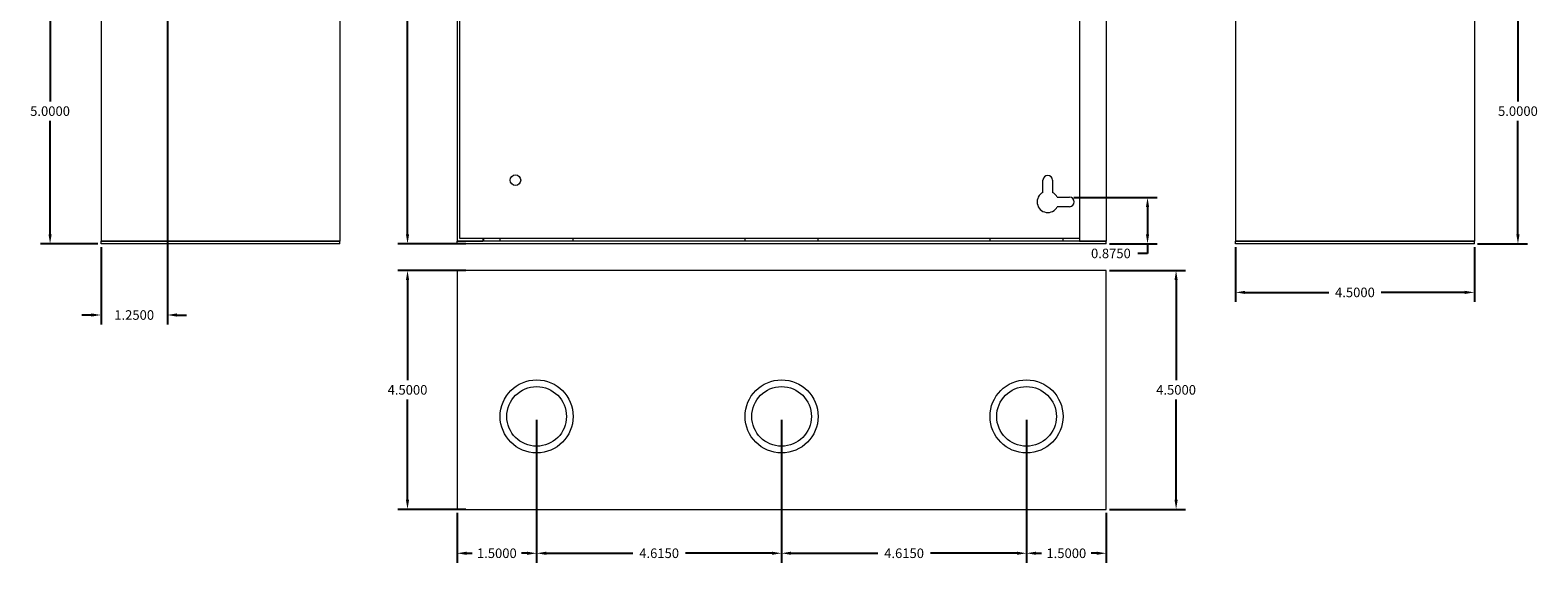
# Model space of a CAD drawing. Units: inches. Extents: x -10.3 to 18.1, y -6 to 22.8.
# Drawn here: x -10.3 to 18.1, y -6 to 4 of the extents above; entities that cross this region are included whole.
import ezdxf

# ---------------------------------------------------------------- set-up
doc = ezdxf.new("R2010")
doc.units = ezdxf.units.IN
doc.header["$MEASUREMENT"] = 0
doc.layers.get('DEFPOINTS').update_dxf_attribs({"color": 50})
doc.layers.add('BC400', color=7, linetype='Continuous')
doc.dimstyles.get("Standard").update_dxf_attribs({"dimtxt": 0.18, "dimasz": 0.18, "dimexe": 0.18, "dimexo": 0.0625, "dimgap": 0.09, "dimtad": 0, "dimtih": 1, "dimtoh": 1, "dimdec": 4, "dimzin": 0, "dimdsep": 46, "dimtxsty": 'Standard', "dimcen": 0.09, "dimadec": 0, "dimazin": 0, "dimtfac": 1, "dimtdec": 4, "dimtofl": 0, "dimtmove": 0, "dimatfit": 3, "dimfxl": 0, "dimtolj": 1, "dimtzin": 0, "dimarcsym": 0})

# ---------------------------------------------------------------- blocks, each defined once
blk = doc.blocks.new('*D0')
at = {"layer": 'BC400', "color": 0, "lineweight": -2}
for p, q in [((12.368, -0.093), (12.368, -1.124)), ((16.868, -0.093), (16.868, -1.124)), ((12.548, -0.944), (14.123, -0.944)), ((16.688, -0.944), (15.113, -0.944))]:
    blk.add_line(p, q, dxfattribs=at)
at = {"layer": 'BC400', "color": 0}
for points in [[(12.548, -0.914), (12.548, -0.974), (12.368, -0.944)], [(16.688, -0.914), (16.688, -0.974), (16.868, -0.944)]]:
    blk.add_solid(points, dxfattribs=at)
at = {"layer": 'DEFPOINTS', "color": 0}
for p in [(12.368, -0.03), (16.868, -0.03), (12.368, -0.944)]:
    blk.add_point(p, dxfattribs=at)
at = {"layer": 'BC400', "color": 0, "insert": (14.618, -0.944), "char_height": 0.18, "attachment_point": 5}
blk.add_mtext('\\A1;4.5000', dxfattribs=at)
blk = doc.blocks.new('*D1')
at = {"layer": 'BC400', "color": 0, "lineweight": -2}
for p, q in [((-2.132, -0.53), (-3.413, -0.53)), ((-3.233, -0.71), (-3.233, -2.6)), ((-3.233, -4.85), (-3.233, -2.96)), ((-2.132, -5.03), (-3.413, -5.03))]:
    blk.add_line(p, q, dxfattribs=at)
at = {"layer": 'BC400', "color": 0}
for points in [[(-3.263, -0.71), (-3.203, -0.71), (-3.233, -0.53)], [(-3.263, -4.85), (-3.203, -4.85), (-3.233, -5.03)]]:
    blk.add_solid(points, dxfattribs=at)
at = {"layer": 'DEFPOINTS', "color": 0}
for p in [(-2.07, -0.53), (-3.233, -5.03), (-2.07, -5.03)]:
    blk.add_point(p, dxfattribs=at)
at = {"layer": 'BC400', "color": 0, "insert": (-3.233, -2.78), "char_height": 0.18, "attachment_point": 5}
blk.add_mtext('\\A1;4.5000', dxfattribs=at)
blk = doc.blocks.new('*D8')
at = {"layer": 'BC400', "color": 0, "lineweight": -2}
for p, q in [((-7.758, 4.907), (-7.758, -1.55)), ((-9.008, -0.093), (-9.008, -1.55)), ((-9.188, -1.37), (-9.368, -1.37)), ((-7.578, -1.37), (-7.398, -1.37))]:
    blk.add_line(p, q, dxfattribs=at)
at = {"layer": 'BC400', "color": 0}
for points in [[(-9.188, -1.34), (-9.188, -1.4), (-9.008, -1.37)], [(-7.578, -1.34), (-7.578, -1.4), (-7.758, -1.37)]]:
    blk.add_solid(points, dxfattribs=at)
at = {"layer": 'DEFPOINTS', "color": 0}
for p in [(-7.758, 4.97), (-9.008, -0.03), (-7.758, -1.37)]:
    blk.add_point(p, dxfattribs=at)
at = {"layer": 'BC400', "color": 0, "insert": (-8.383, -1.37), "char_height": 0.18, "attachment_point": 5}
blk.add_mtext('\\A1;1.2500', dxfattribs=at)
blk = doc.blocks.new('*D19')
at = {"layer": 'BC400', "color": 0, "lineweight": -2}
for p, q in [((9.993, -0.53), (11.428, -0.53)), ((11.248, -0.71), (11.248, -2.6)), ((11.248, -4.85), (11.248, -2.96)), ((9.993, -5.03), (11.428, -5.03))]:
    blk.add_line(p, q, dxfattribs=at)
at = {"layer": 'BC400', "color": 0}
for points in [[(11.218, -0.71), (11.278, -0.71), (11.248, -0.53)], [(11.218, -4.85), (11.278, -4.85), (11.248, -5.03)]]:
    blk.add_solid(points, dxfattribs=at)
at = {"layer": 'DEFPOINTS', "color": 0}
for p in [(9.93, -0.53), (11.248, -0.53), (9.93, -5.03)]:
    blk.add_point(p, dxfattribs=at)
at = {"layer": 'BC400', "color": 0, "insert": (11.248, -2.78), "char_height": 0.18, "attachment_point": 5}
blk.add_mtext('\\A1;4.5000', dxfattribs=at)
blk = doc.blocks.new('*D23')
at = {"layer": 'BC400', "color": 0, "lineweight": -2}
for p, q in [((9.321, 0.845), (10.89, 0.845)), ((10.71, 0.665), (10.71, 0.15)), ((9.993, -0.03), (10.89, -0.03)), ((10.71, -0.21), (10.53, -0.21)), ((10.71, -0.03), (10.71, -0.21))]:
    blk.add_line(p, q, dxfattribs=at)
at = {"layer": 'BC400', "color": 0}
for points in [[(10.68, 0.665), (10.74, 0.665), (10.71, 0.845)], [(10.68, 0.15), (10.74, 0.15), (10.71, -0.03)]]:
    blk.add_solid(points, dxfattribs=at)
at = {"layer": 'DEFPOINTS', "color": 0}
for p in [(9.258, 0.845), (9.93, -0.03), (10.71, -0.03)]:
    blk.add_point(p, dxfattribs=at)
at = {"layer": 'BC400', "color": 0, "insert": (10.02, -0.21), "char_height": 0.18, "attachment_point": 5}
blk.add_mtext('\\A1;0.8750', dxfattribs=at)
blk = doc.blocks.new('*D27')
at = {"layer": 'BC400', "color": 0, "lineweight": -2}
for p, q in [((-2.132, 15.47), (-3.413, 15.47)), ((-3.233, 15.29), (-3.233, 7.9)), ((-3.233, 0.15), (-3.233, 7.54)), ((-2.132, -0.03), (-3.413, -0.03))]:
    blk.add_line(p, q, dxfattribs=at)
at = {"layer": 'BC400', "color": 0}
for points in [[(-3.263, 15.29), (-3.203, 15.29), (-3.233, 15.47)], [(-3.263, 0.15), (-3.203, 0.15), (-3.233, -0.03)]]:
    blk.add_solid(points, dxfattribs=at)
at = {"layer": 'DEFPOINTS', "color": 0}
for p in [(-2.07, 15.47), (-3.233, -0.03), (-2.07, -0.03)]:
    blk.add_point(p, dxfattribs=at)
at = {"layer": 'BC400', "color": 0, "insert": (-3.233, 7.72), "char_height": 0.18, "attachment_point": 5}
blk.add_mtext('\\A1;15.5000', dxfattribs=at)
blk = doc.blocks.new('A$C7CB01546')
at = {"color": 0, "linetype": 'Continuous', "lineweight": 0, "extrusion": (0, 0, -1)}
for p, q in [((0, 0.05), (-12.23, 0.05)), ((-12.23, 0.05), (-12.23, -4.45)), ((0, -4.45), (0, 0.05)), ((-12.23, -4.45), (0, -4.45))]:
    blk.add_line(p, q, dxfattribs=at)
at = {"color": 0, "linetype": 'Continuous', "lineweight": 0}
for centre, radius in [((-10.73, -1.7), 0.688), ((-6.115, -1.7), 0.688), ((-1.5, -1.7), 0.688), ((-10.73, -1.7), 0.562), ((-6.115, -1.7), 0.562), ((-1.5, -1.7), 0.562)]:
    blk.add_circle(centre, radius, dxfattribs=at)
blk = doc.blocks.new('*D41')
at = {"layer": 'BC400', "color": 0, "lineweight": -2}
for p, q in [((-0.8, -3.343), (-0.8, -6.037)), ((-2.3, -5.093), (-2.3, -6.037)), ((-2.12, -5.857), (-2.015, -5.857)), ((-0.98, -5.857), (-1.085, -5.857))]:
    blk.add_line(p, q, dxfattribs=at)
at = {"layer": 'BC400', "color": 0}
for points in [[(-2.12, -5.827), (-2.12, -5.887), (-2.3, -5.857)], [(-0.98, -5.827), (-0.98, -5.887), (-0.8, -5.857)]]:
    blk.add_solid(points, dxfattribs=at)
at = {"layer": 'DEFPOINTS', "color": 0}
for p in [(-0.8, -3.28), (-2.3, -5.03), (-2.3, -5.857)]:
    blk.add_point(p, dxfattribs=at)
at = {"layer": 'BC400', "color": 0, "insert": (-1.55, -5.857), "char_height": 0.18, "attachment_point": 5}
blk.add_mtext('\\A1;1.5000', dxfattribs=at)
blk = doc.blocks.new('*D42')
at = {"layer": 'BC400', "color": 0, "lineweight": -2}
for p, q in [((-0.8, -3.343), (-0.8, -6.037)), ((3.815, -3.343), (3.815, -6.037)), ((-0.62, -5.857), (1.013, -5.857)), ((3.635, -5.857), (2.003, -5.857))]:
    blk.add_line(p, q, dxfattribs=at)
at = {"layer": 'BC400', "color": 0}
for points in [[(-0.62, -5.827), (-0.62, -5.887), (-0.8, -5.857)], [(3.635, -5.827), (3.635, -5.887), (3.815, -5.857)]]:
    blk.add_solid(points, dxfattribs=at)
at = {"layer": 'DEFPOINTS', "color": 0}
for p in [(-0.8, -3.28), (3.815, -3.28), (3.815, -5.857)]:
    blk.add_point(p, dxfattribs=at)
at = {"layer": 'BC400', "color": 0, "insert": (1.508, -5.857), "char_height": 0.18, "attachment_point": 5}
blk.add_mtext('\\A1;4.6150', dxfattribs=at)
blk = doc.blocks.new('*D43')
at = {"layer": 'BC400', "color": 0, "lineweight": -2}
for p, q in [((3.815, -3.343), (3.815, -6.037)), ((8.43, -3.343), (8.43, -6.037)), ((3.995, -5.857), (5.628, -5.857)), ((8.25, -5.857), (6.618, -5.857))]:
    blk.add_line(p, q, dxfattribs=at)
at = {"layer": 'BC400', "color": 0}
for points in [[(3.995, -5.827), (3.995, -5.887), (3.815, -5.857)], [(8.25, -5.827), (8.25, -5.887), (8.43, -5.857)]]:
    blk.add_solid(points, dxfattribs=at)
at = {"layer": 'DEFPOINTS', "color": 0}
for p in [(3.815, -3.28), (8.43, -3.28), (8.43, -5.857)]:
    blk.add_point(p, dxfattribs=at)
at = {"layer": 'BC400', "color": 0, "insert": (6.123, -5.857), "char_height": 0.18, "attachment_point": 5}
blk.add_mtext('\\A1;4.6150', dxfattribs=at)
blk = doc.blocks.new('*D44')
at = {"layer": 'BC400', "color": 0, "lineweight": -2}
for p, q in [((8.43, -3.343), (8.43, -6.037)), ((9.93, -5.093), (9.93, -6.037)), ((8.61, -5.857), (8.715, -5.857)), ((9.75, -5.857), (9.645, -5.857))]:
    blk.add_line(p, q, dxfattribs=at)
at = {"layer": 'BC400', "color": 0}
for points in [[(8.61, -5.827), (8.61, -5.887), (8.43, -5.857)], [(9.75, -5.827), (9.75, -5.887), (9.93, -5.857)]]:
    blk.add_solid(points, dxfattribs=at)
at = {"layer": 'DEFPOINTS', "color": 0}
for p in [(8.43, -3.28), (9.93, -5.03), (9.93, -5.857)]:
    blk.add_point(p, dxfattribs=at)
at = {"layer": 'BC400', "color": 0, "insert": (9.18, -5.857), "char_height": 0.18, "attachment_point": 5}
blk.add_mtext('\\A1;1.5000', dxfattribs=at)
blk = doc.blocks.new('A$C20F4467B')
at = {"color": 0, "linetype": 'Continuous', "lineweight": 0, "extrusion": (0, 1, 0)}
for p, q in [((-0.05, 15.45), (4.45, 15.45)), ((-0.05, 15.45), (-0.05, 15.4)), ((-0.05, 15.4), (4.45, 15.4)), ((4.45, 15.4), (-0.05, 15.4)), ((-0.05, 15.4), (-0.05, 0)), ((4.45, 15.45), (4.45, 15.4)), ((4.45, 15.4), (4.45, 0)), ((3.95, 13.631), (4.136, 13.631)), ((3.95, 12.701), (3.95, 13.631)), ((4.136, 13.631), (4.136, 12.701)), ((4.136, 12.701), (3.95, 12.701)), ((3.95, 4.445), (3.95, 5.375)), ((3.95, 5.375), (4.136, 5.375)), ((4.136, 5.375), (4.136, 4.445)), ((4.136, 4.445), (3.95, 4.445)), ((-0.05, 0), (4.45, 0)), ((4.45, 0), (-0.05, 0)), ((-0.05, -0.05), (-0.05, 0)), ((4.45, -0.05), (4.45, 0)), ((4.45, -0.05), (-0.05, -0.05))]:
    blk.add_line(p, q, dxfattribs=at)
at = {"color": 0, "linetype": 'Continuous', "lineweight": 0}
for centre, radius in [((1.2, 13.95), 0.688), ((1.2, 13.95), 0.562), ((1.286, 12.764), 0.086), ((1.786, 12.764), 0.086), ((2.286, 12.764), 0.086), ((2.786, 12.764), 0.086), ((3.286, 12.764), 0.086), ((1.036, 12.514), 0.086), ((1.536, 12.514), 0.086), ((2.036, 12.514), 0.086), ((2.536, 12.514), 0.086), ((3.036, 12.514), 0.086), ((1.286, 12.264), 0.086), ((1.786, 12.264), 0.086), ((2.286, 12.264), 0.086), ((2.786, 12.264), 0.086), ((3.286, 12.264), 0.086), ((1.036, 12.014), 0.086), ((1.536, 12.014), 0.086), ((2.036, 12.014), 0.086), ((2.536, 12.014), 0.086), ((3.036, 12.014), 0.086), ((1.286, 11.764), 0.086), ((1.786, 11.764), 0.086), ((2.286, 11.764), 0.086), ((2.786, 11.764), 0.086), ((3.286, 11.764), 0.086), ((1.036, 11.514), 0.086), ((1.536, 11.514), 0.086), ((2.036, 11.514), 0.086), ((2.536, 11.514), 0.086), ((3.036, 11.514), 0.086), ((1.036, 11.014), 0.086), ((1.286, 11.264), 0.086), ((1.536, 11.014), 0.086), ((1.786, 11.264), 0.086), ((2.036, 11.014), 0.086), ((2.286, 11.264), 0.086), ((2.536, 11.014), 0.086), ((2.786, 11.264), 0.086), ((3.036, 11.014), 0.086), ((3.286, 11.264), 0.086), ((1.286, 10.764), 0.086), ((1.786, 10.764), 0.086), ((2.286, 10.764), 0.086), ((2.786, 10.764), 0.086), ((3.286, 10.764), 0.086), ((1.036, 10.514), 0.086), ((1.536, 10.514), 0.086), ((2.036, 10.514), 0.086), ((2.536, 10.514), 0.086), ((3.036, 10.514), 0.086), ((1.286, 10.264), 0.086), ((1.786, 10.264), 0.086), ((2.286, 10.264), 0.086), ((2.786, 10.264), 0.086), ((3.286, 10.264), 0.086), ((1.036, 10.014), 0.086), ((1.536, 10.014), 0.086), ((2.036, 10.014), 0.086), ((2.536, 10.014), 0.086), ((3.036, 10.014), 0.086), ((1.2, 8.95), 0.688), ((1.2, 8.95), 0.562), ((1.2, 6.95), 0.688), ((1.2, 6.95), 0.562), ((1.2, 4.95), 0.688), ((1.2, 4.95), 0.562)]:
    blk.add_circle(centre, radius, dxfattribs=at)
blk = doc.blocks.new('*D47')
at = {"layer": 'BC400', "color": 0, "lineweight": -2}
for p, q in [((-7.82, 4.97), (-10.148, 4.97)), ((-9.968, 4.79), (-9.968, 2.65)), ((-9.968, 0.15), (-9.968, 2.29)), ((-9.07, -0.03), (-10.148, -0.03))]:
    blk.add_line(p, q, dxfattribs=at)
at = {"layer": 'BC400', "color": 0}
for points in [[(-9.998, 4.79), (-9.938, 4.79), (-9.968, 4.97)], [(-9.998, 0.15), (-9.938, 0.15), (-9.968, -0.03)]]:
    blk.add_solid(points, dxfattribs=at)
at = {"layer": 'DEFPOINTS', "color": 0}
for p in [(-9.968, 4.97), (-7.758, 4.97), (-9.008, -0.03)]:
    blk.add_point(p, dxfattribs=at)
at = {"layer": 'BC400', "color": 0, "insert": (-9.968, 2.47), "char_height": 0.18, "attachment_point": 5}
blk.add_mtext('\\A1;5.0000', dxfattribs=at)
blk = doc.blocks.new('A$C5F7164DC')
at = {"color": 0, "linetype": 'Continuous', "lineweight": 0, "extrusion": (0, 1, 0)}
for p, q in [((-4.45, 15.45), (-4.45, 15.4)), ((-4.45, 15.45), (0.05, 15.45)), ((-4.45, 15.4), (0.05, 15.4)), ((-4.45, 15.4), (0.05, 15.4)), ((-4.45, 15.4), (-4.45, 0)), ((0.05, 15.45), (0.05, 15.4)), ((0.05, 15.4), (0.05, 0)), ((-4.2, 7.206), (-4.2, 8.304)), ((-4.028, 8.304), (-4.028, 7.206)), ((-4.45, 0), (0.05, 0)), ((0.05, 0), (-4.45, 0)), ((-4.45, -0.05), (-4.45, 0)), ((0.05, -0.05), (0.05, 0)), ((0.05, -0.05), (-4.45, -0.05))]:
    blk.add_line(p, q, dxfattribs=at)
at = {"color": 0, "linetype": 'Continuous', "lineweight": 0}
for centre, radius in [((-1.2, 13.95), 0.688), ((-1.2, 13.95), 0.562), ((-3.7, 12.45), 0.078), ((-1.2, 12.45), 0.078), ((-3.7, 9.95), 0.078), ((-1.2, 9.95), 0.078), ((-3.2, 8.94), 0.078), ((-1.2, 8.94), 0.078), ((-3.09, 8.594), 0.086), ((-2.59, 8.594), 0.086), ((-2.09, 8.594), 0.086), ((-1.59, 8.594), 0.086), ((-1.09, 8.594), 0.086), ((-3.34, 8.344), 0.086), ((-2.84, 8.344), 0.086), ((-2.34, 8.344), 0.086), ((-1.84, 8.344), 0.086), ((-1.34, 8.344), 0.086), ((-3.09, 8.094), 0.086), ((-2.59, 8.094), 0.086), ((-2.09, 8.094), 0.086), ((-1.59, 8.094), 0.086), ((-1.09, 8.094), 0.086), ((-3.34, 7.844), 0.086), ((-3.09, 7.594), 0.086), ((-2.84, 7.844), 0.086), ((-2.59, 7.594), 0.086), ((-2.34, 7.844), 0.086), ((-2.09, 7.594), 0.086), ((-1.84, 7.844), 0.086), ((-1.59, 7.594), 0.086), ((-1.34, 7.844), 0.086), ((-1.09, 7.594), 0.086), ((-3.34, 7.344), 0.086), ((-2.84, 7.344), 0.086), ((-2.34, 7.344), 0.086), ((-1.84, 7.344), 0.086), ((-1.34, 7.344), 0.086), ((-3.09, 7.094), 0.086), ((-2.59, 7.094), 0.086), ((-2.09, 7.094), 0.086), ((-1.59, 7.094), 0.086), ((-1.09, 7.094), 0.086), ((-3.34, 6.844), 0.086), ((-2.84, 6.844), 0.086), ((-2.34, 6.844), 0.086), ((-1.84, 6.844), 0.086), ((-1.34, 6.844), 0.086), ((-3.09, 6.594), 0.086), ((-2.59, 6.594), 0.086), ((-2.09, 6.594), 0.086), ((-1.59, 6.594), 0.086), ((-1.09, 6.594), 0.086), ((-3.34, 6.344), 0.086), ((-2.84, 6.344), 0.086), ((-2.34, 6.344), 0.086), ((-1.84, 6.344), 0.086), ((-1.34, 6.344), 0.086), ((-3.09, 6.094), 0.086), ((-2.59, 6.094), 0.086), ((-2.09, 6.094), 0.086), ((-1.59, 6.094), 0.086), ((-1.09, 6.094), 0.086), ((-3.34, 5.844), 0.086), ((-2.84, 5.844), 0.086), ((-2.34, 5.844), 0.086), ((-1.84, 5.844), 0.086), ((-1.34, 5.844), 0.086), ((-1.2, 4.95), 0.688), ((-1.2, 4.95), 0.562)]:
    blk.add_circle(centre, radius, dxfattribs=at)
for centre, radius, start, end in [((-1.2, 8.95), 0.562, 214.083, 230.6427), ((-4.114, 8.304), 0.086, 0, 180), ((-1.2, 8.95), 0.688, 252.1461, 261.8295), ((-1.2, 8.95), 0.562, 250.9288, 263.0468), ((-1.2, 6.95), 0.688, 116.76, 125.6007), ((-1.2, 6.95), 0.688, 73.5455, 87.0717), ((-4.114, 7.206), 0.086, 180, 360), ((-1.2, 6.95), 0.688, 143.7954, 152.9156), ((-1.2, 6.95), 0.688, 182.7862, 195.9561), ((-1.2, 6.95), 0.562, 214.083, 230.6427), ((-1.2, 6.95), 0.688, 252.1461, 261.8295), ((-1.2, 6.95), 0.562, 250.9288, 263.0468)]:
    blk.add_arc(centre, radius, start, end, dxfattribs=at)
blk = doc.blocks.new('*D53')
at = {"layer": 'BC400', "color": 0, "lineweight": -2}
for p, q in [((15.68, 4.97), (17.869, 4.97)), ((17.689, 4.79), (17.689, 2.65)), ((17.689, 0.15), (17.689, 2.29)), ((16.93, -0.03), (17.869, -0.03))]:
    blk.add_line(p, q, dxfattribs=at)
at = {"layer": 'BC400', "color": 0}
for points in [[(17.659, 4.79), (17.719, 4.79), (17.689, 4.97)], [(17.659, 0.15), (17.719, 0.15), (17.689, -0.03)]]:
    blk.add_solid(points, dxfattribs=at)
at = {"layer": 'DEFPOINTS', "color": 0}
for p in [(15.618, 4.97), (17.689, 4.97), (16.868, -0.03)]:
    blk.add_point(p, dxfattribs=at)
at = {"layer": 'BC400', "color": 0, "insert": (17.689, 2.47), "char_height": 0.18, "attachment_point": 5}
blk.add_mtext('\\A1;5.0000', dxfattribs=at)

msp = doc.modelspace()

# ---------------------------------------------------------------- linework, layer by layer
at = {"layer": 'BC400', "color": 0, "linetype": 'Continuous', "lineweight": 0, "extrusion": (0, 1, 0)}
for p, q in [((-2.3, 15.42), (-2.3, 0.02)), ((-2.25, 0.07), (-2.25, 15.37)), ((9.43, 15.42), (9.43, 0.02)), ((9.93, 15.42), (9.93, 0.02)), ((8.74, 0.93874), (8.74, 1.17014)), ((8.92, 1.17014), (8.92, 0.93874)), ((9.00861, 0.85014), (9.24, 0.85014)), ((9.24, 0.67014), (9.00861, 0.67014)), ((-2.3, 0.02), (-1.815, 0.02)), ((-2.3, -0.03), (-2.3, 0.02)), ((9.93, 0.02), (-2.3, 0.02)), ((-1.815, 0.07), (-2.25, 0.07)), ((-1.815, 0.07), (-1.815, 0.02)), ((-1.8, 0.07), (-1.815, 0.07)), ((-1.8, 0.07), (-1.8, 0.02)), ((-1.4875, 0.07), (-1.8, 0.07)), ((-0.1125, 0.07), (-1.4875, 0.07)), ((-1.4875, 0.02), (-1.4875, 0.07)), ((3.1275, 0.07), (-0.1125, 0.07)), ((-0.1125, 0.02), (-0.1125, 0.07)), ((4.5025, 0.07), (3.1275, 0.07)), ((3.1275, 0.02), (3.1275, 0.07)), ((7.7425, 0.07), (4.5025, 0.07)), ((4.5025, 0.02), (4.5025, 0.07)), ((9.1175, 0.07), (7.7425, 0.07)), ((7.7425, 0.02), (7.7425, 0.07)), ((9.43, 0.07), (9.1175, 0.07)), ((9.1175, 0.02), (9.1175, 0.07)), ((9.43, 0.02), (9.93, 0.02)), ((9.93, -0.03), (9.93, 0.02)), ((9.93, -0.03), (-2.3, -0.03))]:
    msp.add_line(p, q, dxfattribs=at)
at = {"layer": 'BC400', "color": 0, "linetype": 'Continuous', "lineweight": 0}
msp.add_circle((-1.2, 1.17014), 0.1, dxfattribs=at)
for centre, radius, start, end in [((8.83, 1.17014), 0.09, 360, 180), ((8.83, 0.76014), 0.2, 116.743684, 333.256316), ((8.83, 0.76014), 0.2, 26.743684, 63.256316), ((9.24, 0.76014), 0.09, 270, 90)]:
    msp.add_arc(centre, radius, start, end, dxfattribs=at)

# ---------------------------------------------------------------- block references
at = {"layer": 'BC400'}
for name, p in [('A$C20F4467B', (-8.95787, 0.02)), ('A$C5F7164DC', (16.81787, 0.02))]:
    msp.add_blockref(name, p, dxfattribs=at)
at = {"layer": 'BC400', "rotation": 180}
msp.add_blockref('A$C7CB01546', (-2.3, -4.98), dxfattribs=at)

# ---------------------------------------------------------------- dimensions: what is measured, and where the dimension line sits
at = {"layer": 'BC400'}
for base, p1, p2, picture, middle in [((-3.23258, -0.03), (-2.07, 15.47), (-2.07, -0.03), '*D27', (-3.23258, 7.72)), ((-9.96829, 4.97), (-9.00787, -0.03), (-7.75787, 4.97), '*D47', (-9.96829, 2.47)), ((17.68913, 4.97), (16.86787, -0.03), (15.61787, 4.97), '*D53', (17.68913, 2.47)), ((10.7103, -0.03), (9.2582, 0.845), (9.93, -0.03), '*D23', (10.0203, -0.21)), ((-3.23258, -5.03), (-2.07, -0.53), (-2.07, -5.03), '*D1', (-3.23258, -2.78)), ((11.24809, -0.53), (9.93, -5.03), (9.93, -0.53), '*D19', (11.24809, -2.78))]:
    dim = msp.add_linear_dim(base=base, p1=p1, p2=p2, angle=90, dimstyle='Standard', dxfattribs=at)
    dim.commit()
    dim.dimension.update_dxf_attribs({"geometry": picture, "text_midpoint": middle})
for base, p1, p2, picture, middle in [((-7.75787, -1.36958), (-9.00787, -0.03), (-7.75787, 4.97), '*D8', (-8.38287, -1.36958)), ((12.36787, -0.94382), (16.86787, -0.03), (12.36787, -0.03), '*D0', (14.61787, -0.94382)), ((-2.3, -5.85735), (-0.8, -3.28), (-2.3, -5.03), '*D41', (-1.55, -5.85735)), ((3.815, -5.85735), (-0.8, -3.28), (3.815, -3.28), '*D42', (1.5075, -5.85735)), ((8.43, -5.85735), (3.815, -3.28), (8.43, -3.28), '*D43', (6.1225, -5.85735)), ((9.93, -5.85735), (8.43, -3.28), (9.93, -5.03), '*D44', (9.18, -5.85735))]:
    dim = msp.add_linear_dim(base=base, p1=p1, p2=p2, dimstyle='Standard', dxfattribs=at)
    dim.commit()
    dim.dimension.update_dxf_attribs({"geometry": picture, "text_midpoint": middle})

doc.saveas('drawing.dxf')
